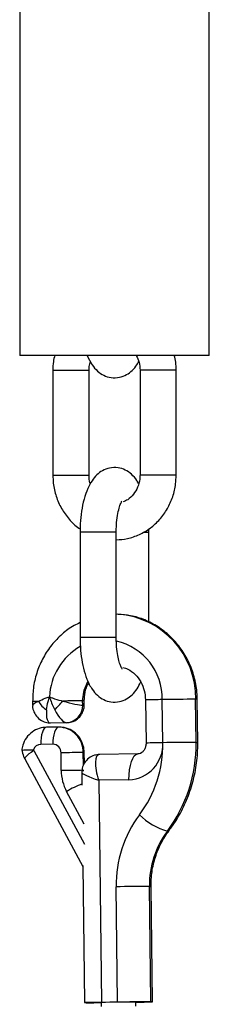
# Model space of a CAD drawing. Units: millimetres. Extents: x -3775 to 3775, y -724 to 7090.
# Drawn here: x 454 to 476, y 2276 to 2390 of the extents above; entities that cross this region are included whole.
import ezdxf

# ---------------------------------------------------------------- set-up
doc = ezdxf.new("R2010")
doc.units = ezdxf.units.MM
doc.header["$LTSCALE"] = 1000
doc.layers.add('1 EQUIPMENT', color=7, linetype='Continuous', lineweight=18)
doc.layers.add('EQUIPMENT', color=7, linetype='Continuous')

# ---------------------------------------------------------------- blocks, each defined once
blk = doc.blocks.new('SWG220(2D) - Omniswing 2 Bay - 1x Slash 1x Infant 1x 1.2m Basket')
at = {"layer": 'EQUIPMENT', "linetype": 'Continuous', "lineweight": 25}
for p, q in [((-469.67, 4013.94), (-469.51, 4000.56)), ((-469.48, 4013.93), (-469.32, 4000.56)), ((-467.74, 4014.44), (-467.74, 4013.96)), ((-465.62, 4013.97), (-463.75, 4014)), ((-465.62, 4013.97), (-465.46, 4000.59)), ((-463.44, 3988.25), (-463.75, 4014)), ((-463.74, 4014.01), (-463.74, 4014.49)), ((-461.61, 3998.13), (-461.8, 4014.03)), ((-454.85, 3985.76), (-461.61, 3998.25)), ((-455.91, 3984.81), (-461.79, 3995.67)), ((-461.76, 3993.32), (-459.72, 3989.56)), ((-461.48, 3987.35), (-461.5, 3988.83)), ((-466.95, 3988.2), (-463.44, 3988.25)), ((-461.67, 3987.2), (-461.67, 3987.09)), ((-461.66, 3986.54), (-461.65, 3985.04)), ((-459.1, 3987.12), (-459.07, 3985.06)), ((-461.79, 3986.24), (-461.77, 3985.04)), ((-467.97, 3985.2), (-463.52, 3985.26)), ((-474.93, 3983.86), (-474.87, 3978.86)), ((-474.74, 3983.86), (-474.68, 3978.86)), ((-470.88, 3983.9), (-470.82, 3978.9)), ((-468.87, 3978.93), (-468.93, 3983.93)), ((-458.12, 3984.08), (-456.72, 3984.09)), ((-458.8, 3982.08), (-457.4, 3982.09)), ((-457.86, 3981.59), (-459.73, 3981.56)), ((-461.77, 3979.48), (-461.77, 3979.04)), ((-461.58, 3979.54), (-461.57, 3979.04)), ((-455.77, 3979.11), (-455.77, 3979.55)), ((-465.47, 3971.69), (-465.47, 3959.49)), ((-465.47, 3971.69), (-461.27, 3971.69)), ((-461.27, 3959.49), (-461.27, 3971.69)), ((-469.27, 3969.92), (-469.27, 3959.49)), ((-465.68, 3969.01), (-465.47, 3968.99)), ((-469.27, 3959.49), (-469.26, 3959.09)), ((-468.62, 3959.49), (-469.27, 3959.49)), ((-465.47, 3959.49), (-461.27, 3959.49)), ((-472.43, 3952.89), (-472.43, 3940.69)), ((-472.43, 3952.89), (-468.23, 3952.89)), ((-468.23, 3940.69), (-468.23, 3952.89)), ((-462.32, 3952.89), (-462.32, 3940.69)), ((-462.18, 3952.89), (-462.32, 3952.89)), ((-458.12, 3952.89), (-462.18, 3952.89)), ((-458.12, 3940.69), (-458.12, 3952.89)), ((-472.43, 3940.69), (-468.23, 3940.69)), ((-462.18, 3940.69), (-462.32, 3940.69)), ((-458.12, 3940.69), (-462.18, 3940.69)), ((-476.27, 3938.98), (-476.27, 3768.98)), ((-476.27, 3938.98), (-461.41, 3938.98)), ((-461.41, 3938.98), (-454.27, 3938.98)), ((-454.27, 3768.98), (-454.27, 3938.98))]:
    blk.add_line(p, q, dxfattribs=at)
at = {"layer": 'EQUIPMENT', "linetype": 'Continuous', "lineweight": 25, "flags": 128}
for points in [[(-467.73, 4013.97), (-468.25, 4013.96), (-468.72, 4013.96), (-469.11, 4013.95), (-469.4, 4013.94), (-469.59, 4013.94), (-469.67, 4013.94), (-469.63, 4013.93), (-469.48, 4013.93)], [(-463.75, 4014), (-463.22, 4014), (-462.75, 4014.01), (-462.36, 4014.02), (-462.07, 4014.02), (-461.88, 4014.03), (-461.8, 4014.03), (-461.84, 4014.03), (-461.99, 4014.04)], [(-469.32, 4000.56), (-469.47, 4000.56), (-469.51, 4000.56)], [(-471.4, 3994.14), (-471.57, 3994.1), (-471.61, 3994.06)], [(-466.95, 3988.2), (-466.96, 3987.62), (-467.02, 3987.05), (-467.11, 3986.53), (-467.23, 3986.08), (-467.39, 3985.71), (-467.57, 3985.43), (-467.76, 3985.26), (-467.97, 3985.2)], [(-455.91, 3984.81), (-455.61, 3985.01), (-455.34, 3985.19), (-455.13, 3985.37), (-454.97, 3985.52), (-454.87, 3985.64), (-454.85, 3985.74), (-454.85, 3985.76)], [(-461.77, 3985.04), (-461.75, 3985.04), (-461.65, 3985.04)], [(-474.74, 3983.86), (-474.89, 3983.86), (-474.93, 3983.86)], [(-458.8, 3982.08), (-458.66, 3982.11), (-458.53, 3982.23), (-458.41, 3982.41), (-458.31, 3982.66), (-458.23, 3982.96), (-458.17, 3983.31), (-458.13, 3983.69), (-458.12, 3984.08)], [(-457.4, 3982.09), (-457.26, 3982.13), (-457.13, 3982.25), (-457.01, 3982.43), (-456.91, 3982.68), (-456.82, 3982.98), (-456.76, 3983.33), (-456.73, 3983.7), (-456.72, 3984.09)], [(-474.87, 3978.86), (-474.83, 3978.86), (-474.68, 3978.86)], [(-461.57, 3979.04), (-461.74, 3977.8), (-462.18, 3976.81)]]:
    blk.add_lwpolyline(points, dxfattribs=at)
at = {"layer": 'EQUIPMENT', "linetype": 'Continuous', "lineweight": 25}
for centre, radius, start, end in [((-471.57, 4420.62), 406.69, 270.2944, 270.8385), ((-467.54, 4165.53), 151.57, 269.9268, 271.4389), ((-461.1, 3776.18), 237.86, 90.2156, 90.636), ((-479.75, 4000.39), 10.43, 323.1549, 0.8799), ((-471.41, 4407.24), 406.69, 270.2944, 270.8385), ((-479.02, 4000.38), 13.56, 323.1549, 0.8799), ((-458.03, 3984.12), 16.71, 143.1549, 180.8799), ((-473.49, 3986.84), 7.59, 45.4845, 74.0519), ((-457.3, 3984.11), 13.58, 143.1549, 180.8799), ((-464.79, 3997.6), 9.51, 290.2318, 302.1754), ((-464.35, 3987.06), 5.26, 0.5928, 28.2855), ((-466.75, 3984.08), 4.13, 92.7381, 182.4855), ((-463.06, 4258.22), 271.13, 270.2944, 270.8385), ((-463.04, 4256.16), 271.13, 270.2944, 270.8385), ((-458.74, 3984.98), 2.9, 178.8413, 268.8461), ((-458.1, 3985.04), 0.968, 178.8413, 268.8461), ((-456.75, 3985.03), 0.94, 271.8021, 340.1221), ((-456.81, 3984.32), 1.03, 22.4406, 28.4087), ((-476.83, 4390.54), 406.69, 270.2944, 270.8385), ((-471.08, 4047.78), 63.88, 270.18, 271.9259), ((-459.64, 3979.62), 1.94, 92.7381, 182.4855), ((-448.12, 3969.82), 14.47, 134.8969, 140.3267), ((-459.06, 3977.53), 3.05, 30.859, 56.8284), ((-476.77, 4385.54), 406.69, 270.2944, 270.8385), ((-464.98, 3978.67), 9.71, 178.9072, 265.9392), ((-471.02, 4042.6), 63.7, 270.178, 271.9287), ((-463.94, 3978.81), 6.88, 179.2799, 256.8332), ((-461.64, 3981.68), 2.64, 267.1982, 271.347), ((-462.67, 4252.3), 273.26, 270.2293, 270.7151), ((-464.74, 3978.87), 7.02, 299.2874, 357.6297), ((-456.54, 3996.95), 17.85, 270.3008, 272.4932)]:
    blk.add_arc(centre, radius, start, end, dxfattribs=at)
for centre, major_axis, ratio, start_param, end_param in [((-464.49, 3988.25), (-1.09, 2.97), 0.315213, 3.0267, 4.597497), ((-464.49, 3988.25), (3.01, -0.91), 0.102499, 0.032352, 1.244281), ((-458.76, 3978.58), (-1.09, 2.97), 0.315213, 5.121095, 6.168293), ((-458.76, 3978.58), (1.01, 3), 0.317833, 5.342469, 6.389667), ((-458.76, 3978.58), (3.01, -0.91), 0.102499, 2.815078, 3.175925), ((-458.76, 3978.58), (3.01, -0.91), 0.102499, 1.76788, 2.815078), ((-458.76, 3978.58), (2.99, 0.98), 0.110619, 5.559875, 6.243004)]:
    blk.add_ellipse(centre, major_axis=major_axis, ratio=ratio, start_param=start_param, end_param=end_param, dxfattribs=at)
for points, knots in [([(-469.51, 4000.56), (-469.52, 4000.28), (-469.53, 3999.42), (-469.74, 3997.97), (-470.28, 3996.31), (-470.94, 3995.01), (-471.44, 3994.31), (-471.61, 3994.06)], [0, 0, 0, 0, 0.118301, 0.368068, 0.618005, 0.868146, 1, 1, 1, 1]), ([(-471.61, 3994.06), (-471.86, 3993.72), (-472.54, 3992.77), (-473.45, 3991.08), (-474.25, 3988.99), (-474.76, 3986.79), (-474.93, 3985.07), (-474.93, 3984.09), (-474.93, 3983.86)], [0, 0, 0, 0, 0.118314, 0.322811, 0.527639, 0.732819, 0.938283, 1, 1, 1, 1]), ([(-463.54, 3985.26), (-463.34, 3985.28), (-462.89, 3985.32), (-462.25, 3985.66), (-461.77, 3986.19), (-461.51, 3986.8), (-461.49, 3987.2), (-461.49, 3987.37)], [0, 0, 0, 0, 0.189683, 0.411796, 0.637935, 0.843009, 1, 1, 1, 1]), ([(-454.51, 3984.72), (-454.57, 3984.98), (-454.64, 3985.35), (-454.81, 3985.68), (-454.85, 3985.76)], [0, 0, 0, 0, 0.7365465, 1, 1, 1, 1]), ([(-468.93, 3983.93), (-468.93, 3984), (-468.92, 3984.2), (-468.84, 3984.52), (-468.66, 3984.84), (-468.4, 3985.08), (-468.17, 3985.18), (-468.02, 3985.2), (-467.96, 3985.2)], [0, 0, 0, 0, 0.08428, 0.243509, 0.413646, 0.60678, 0.849397, 1, 1, 1, 1]), ([(-461.77, 3985.04), (-461.75, 3984.77), (-461.69, 3984.17), (-461.27, 3983.31), (-460.58, 3982.59), (-459.71, 3982.14), (-459.09, 3982.1), (-458.8, 3982.08)], [0, 0, 0, 0, 0.173939, 0.386287, 0.600236, 0.812849, 1, 1, 1, 1]), ([(-457.39, 3982.09), (-457.11, 3982.12), (-456.5, 3982.19), (-455.68, 3982.63), (-455.01, 3983.31), (-454.63, 3984.07), (-454.54, 3984.58), (-454.51, 3984.78)], [0, 0, 0, 0, 0.201592, 0.421338, 0.640112, 0.860315, 1, 1, 1, 1]), ([(-454.52, 3984.74), (-454.54, 3984.74), (-454.57, 3984.74), (-454.9, 3984.73), (-455.35, 3984.72), (-455.7, 3984.72), (-455.86, 3984.71), (-455.86, 3984.71)], [0, 0, 0, 0, 0.25231, 0.522929, 0.795293, 0.99573, 1, 1, 1, 1]), ([(-459.71, 3981.56), (-459.91, 3981.55), (-460.36, 3981.51), (-461, 3981.17), (-461.48, 3980.63), (-461.74, 3980.02), (-461.76, 3979.63), (-461.76, 3979.46)], [0, 0, 0, 0, 0.189683, 0.411796, 0.637935, 0.843009, 1, 1, 1, 1]), ([(-455.79, 3979.51), (-455.78, 3979.56), (-455.74, 3979.83), (-455.91, 3980.35), (-456.3, 3980.99), (-456.91, 3981.42), (-457.45, 3981.57), (-457.75, 3981.59), (-457.84, 3981.59)], [0, 0, 0, 0, 0.040787, 0.256012, 0.48295, 0.726874, 0.919762, 1, 1, 1, 1]), ([(-457.72, 3978.58), (-457.72, 3978.58), (-457.8, 3978.82), (-457.96, 3979.28), (-458.18, 3979.77), (-458.31, 3980.02), (-458.33, 3980.07)], [0, 0, 0, 0, 0.0068241, 0.4592882, 0.8899668, 1, 1, 1, 1]), ([(-457.4, 3980.08), (-457.44, 3979.76), (-457.51, 3979.28), (-457.66, 3978.76), (-457.72, 3978.58), (-457.72, 3978.58)], [0, 0, 0, 0, 0.6564308, 0.9932206, 1, 1, 1, 1]), ([(-474.87, 3978.86), (-474.86, 3978.5), (-474.82, 3977.54), (-474.49, 3976.01), (-473.84, 3974.34), (-472.91, 3972.82), (-471.73, 3971.5), (-470.35, 3970.42), (-468.81, 3969.62), (-467.23, 3969.12), (-466.17, 3969.05), (-465.68, 3969.01)], [0, 0, 0, 0, 0.072228, 0.190772, 0.309495, 0.428155, 0.546596, 0.664669, 0.782257, 0.899312, 1, 1, 1, 1]), ([(-466.24, 3975.16), (-466.43, 3975.22), (-466.95, 3975.37), (-467.68, 3975.94), (-468.35, 3976.8), (-468.78, 3977.83), (-468.84, 3978.57), (-468.87, 3978.93)], [0, 0, 0, 0, 0.140424, 0.366183, 0.583639, 0.794816, 1, 1, 1, 1]), ([(-461.27, 3971.69), (-461.28, 3971.95), (-461.29, 3972.7), (-461.4, 3973.93), (-461.66, 3975.31), (-462.06, 3976.59), (-462.58, 3977.62), (-463.24, 3978.4), (-463.99, 3978.93), (-464.88, 3979.22), (-465.83, 3979.18), (-466.68, 3978.85), (-467.37, 3978.33), (-467.92, 3977.67), (-468.18, 3977.13), (-468.32, 3976.85)], [0, 0, 0, 0, 0.048621, 0.141209, 0.235254, 0.332829, 0.438177, 0.514771, 0.583723, 0.650317, 0.723813, 0.790415, 0.855511, 0.926066, 1, 1, 1, 1]), ([(-461.77, 3979.04), (-461.77, 3978.89), (-461.78, 3978.37), (-461.92, 3977.63), (-462.19, 3977.14), (-462.3, 3976.96)], [0, 0, 0, 0, 0.210373, 0.703533, 1, 1, 1, 1]), ([(-461.27, 3969.97), (-461.04, 3970.08), (-460.28, 3970.42), (-459.16, 3971.28), (-457.95, 3972.53), (-456.98, 3973.99), (-456.27, 3975.61), (-455.83, 3977.34), (-455.79, 3978.52), (-455.77, 3979.11)], [0, 0, 0, 0, 0.0696947, 0.2236153, 0.3779995, 0.5329752, 0.6885788, 0.8447727, 1, 1, 1, 1]), ([(-457.72, 3978.58), (-457.73, 3978.58), (-457.84, 3978.62), (-458.27, 3978.79), (-458.8, 3978.95), (-459.2, 3979.04), (-459.26, 3979.06)], [0, 0, 0, 0, 0.006877, 0.235353, 0.890305, 1, 1, 1, 1]), ([(-456.45, 3979.1), (-456.7, 3978.97), (-457.01, 3978.82), (-457.47, 3978.66), (-457.63, 3978.6), (-457.72, 3978.58), (-457.72, 3978.58)], [0, 0, 0, 0, 0.665733, 0.828953, 0.993267, 1, 1, 1, 1]), ([(-466.14, 3975.31), (-466.14, 3975.32), (-466.18, 3975.35), (-466.06, 3975.21), (-465.91, 3974.84), (-465.72, 3974.19), (-465.56, 3973.3), (-465.48, 3972.43), (-465.48, 3971.88), (-465.47, 3971.69)], [0, 0, 0, 0, 0.011536, 0.154304, 0.312507, 0.4903, 0.68572, 0.892952, 1, 1, 1, 1]), ([(-465.47, 3960.37), (-465.91, 3960.34), (-466.83, 3960.27), (-468.18, 3959.79), (-469.46, 3959.04), (-470.56, 3958.02), (-471.45, 3956.78), (-472.07, 3955.38), (-472.38, 3954.06), (-472.41, 3953.22), (-472.43, 3952.89)], [0, 0, 0, 0, 0.116931, 0.248995, 0.381081, 0.51349, 0.646426, 0.779969, 0.9141, 1, 1, 1, 1]), ([(-468.06, 3953.86), (-468, 3953.73), (-467.79, 3953.32), (-467.29, 3952.77), (-466.55, 3952.25), (-465.66, 3951.96), (-464.71, 3951.99), (-463.86, 3952.32), (-463.17, 3952.84), (-462.61, 3953.54), (-462.12, 3954.45), (-461.71, 3955.63), (-461.43, 3957.02), (-461.29, 3958.34), (-461.28, 3959.16), (-461.27, 3959.49)], [0, 0, 0, 0, 0.03586, 0.115856, 0.187871, 0.257423, 0.334183, 0.403743, 0.471731, 0.545419, 0.632251, 0.734931, 0.837575, 0.936168, 1, 1, 1, 1]), ([(-465.47, 3959.49), (-465.48, 3959.29), (-465.48, 3958.72), (-465.57, 3957.8), (-465.74, 3956.89), (-465.94, 3956.26), (-466.11, 3955.9), (-466.13, 3955.88), (-466.14, 3955.87)], [0, 0, 0, 0, 0.111511, 0.325498, 0.535552, 0.714733, 0.876039, 1, 1, 1, 1]), ([(-458.12, 3952.89), (-458.13, 3953.2), (-458.16, 3954.02), (-458.46, 3955.34), (-459.08, 3956.76), (-459.99, 3958), (-460.75, 3958.79), (-461.23, 3959.07), (-461.29, 3959.1)], [0, 0, 0, 0, 0.127243, 0.3391, 0.551372, 0.763485, 0.97507, 1, 1, 1, 1]), ([(-468.23, 3952.89), (-468.22, 3953.03), (-468.2, 3953.51), (-467.99, 3954.3), (-467.5, 3955.12), (-466.9, 3955.71), (-466.45, 3955.89), (-466.27, 3955.96)], [0, 0, 0, 0, 0.105428, 0.347502, 0.590512, 0.835902, 1, 1, 1, 1]), ([(-462.47, 3953.87), (-462.45, 3953.84), (-462.32, 3953.54), (-462.32, 3953.19), (-462.32, 3952.89)], [0, 0, 0, 0, 0.113538, 1, 1, 1, 1]), ([(-462.1, 3938.98), (-462.28, 3939.37), (-462.59, 3940.04), (-463.25, 3940.8), (-463.99, 3941.33), (-464.89, 3941.62), (-465.83, 3941.58), (-466.69, 3941.25), (-467.36, 3940.73), (-467.82, 3940.21), (-468.01, 3939.82), (-468.08, 3939.7)], [0, 0, 0, 0, 0.161124, 0.284489, 0.395547, 0.502808, 0.621184, 0.728457, 0.833303, 0.946943, 1, 1, 1, 1]), ([(-472.43, 3940.69), (-472.42, 3940.38), (-472.41, 3939.8), (-472.27, 3939.24), (-472.2, 3938.98)], [0, 0, 0, 0, 0.538959, 1, 1, 1, 1]), ([(-467.79, 3938.98), (-467.92, 3939.25), (-468.17, 3939.78), (-468.21, 3940.39), (-468.23, 3940.69)], [0, 0, 0, 0, 0.504989, 1, 1, 1, 1]), ([(-462.32, 3940.69), (-462.32, 3940.54), (-462.32, 3940.21), (-462.42, 3939.89), (-462.48, 3939.71)], [0, 0, 0, 0, 0.43265, 1, 1, 1, 1]), ([(-458.34, 3938.98), (-458.28, 3939.22), (-458.13, 3939.78), (-458.12, 3940.36), (-458.12, 3940.69)], [0, 0, 0, 0, 0.428598, 1, 1, 1, 1])]:
    blk.add_open_spline(points, degree=3, knots=knots, dxfattribs=at)

msp = doc.modelspace()

# ---------------------------------------------------------------- block references
at = {"layer": '1 EQUIPMENT', "rotation": 180}
msp.add_blockref('SWG220(2D) - Omniswing 2 Bay - 1x Slash 1x Infant 1x 1.2m Basket', (0, 6289.88), dxfattribs=at)

doc.saveas('drawing.dxf')
